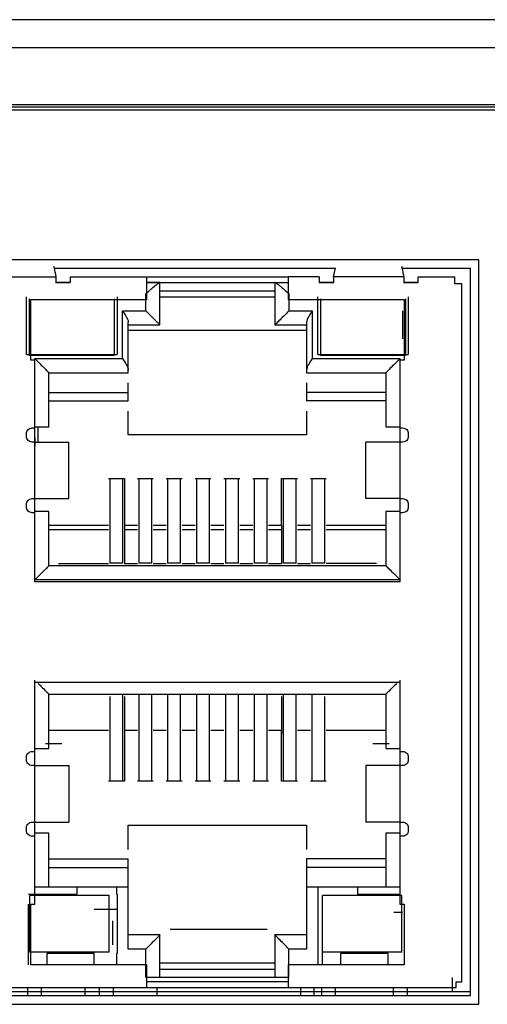
# Model space of a CAD drawing. Units: inches. Extents: x 0 to 22, y 0 to 17.
# Drawn here: x 9.2 to 9.4, y 9.1 to 9.5 of the extents above; entities that cross this region are included whole.
import ezdxf

# ---------------------------------------------------------------- set-up
doc = ezdxf.new("R2010")
doc.units = ezdxf.units.IN
doc.header["$MEASUREMENT"] = 0

msp = doc.modelspace()

# ---------------------------------------------------------------- linework, layer by layer
at = {"color": 7, "linetype": 'Continuous', "lineweight": 25}
for p, q in [((9.85184, 9.45832), (5.50145, 9.45832)), ((9.85184, 9.44848), (5.50145, 9.44848)), ((5.54082, 9.42879), (9.81247, 9.42879)), ((9.81247, 9.42781), (5.54082, 9.42781)), ((9.8105, 9.42683), (5.54279, 9.42683)), ((9.40204, 9.37466), (8.53216, 9.37466)), ((9.40204, 9.11531), (9.40204, 9.37466)), ((9.25423, 9.37171), (9.35221, 9.37171)), ((9.35145, 9.36875), (9.35216, 9.37171)), ((9.3753, 9.37171), (9.39909, 9.37171)), ((9.39909, 9.37171), (9.39909, 9.11826)), ((9.23038, 9.36875), (9.25499, 9.36875)), ((9.25499, 9.36679), (9.25499, 9.36875)), ((9.25991, 9.36875), (9.28649, 9.36875)), ((9.25991, 9.36875), (9.25991, 9.36679)), ((9.28649, 9.36875), (9.3357, 9.36875)), ((9.28649, 9.36088), (9.28649, 9.36875)), ((9.34653, 9.36875), (9.3357, 9.36875)), ((9.3357, 9.36875), (9.3357, 9.36088)), ((9.34653, 9.36875), (9.34653, 9.36679)), ((9.35145, 9.36875), (9.35145, 9.36679)), ((9.37605, 9.36875), (9.35145, 9.36875)), ((9.37605, 9.36679), (9.37605, 9.36875)), ((9.38098, 9.36679), (9.38098, 9.36875)), ((9.38098, 9.36875), (9.39367, 9.36875)), ((9.39367, 9.36629), (9.39367, 9.36875)), ((9.25991, 9.36679), (9.2548, 9.36679)), ((9.2548, 9.36679), (9.25499, 9.36679)), ((9.25499, 9.36679), (9.25991, 9.36679)), ((9.29101, 9.36679), (9.28649, 9.36679)), ((9.28649, 9.36679), (9.3357, 9.36679)), ((9.29111, 9.36679), (9.29101, 9.36679)), ((9.29111, 9.35197), (9.29111, 9.36679)), ((9.29442, 9.36679), (9.32777, 9.36679)), ((9.33117, 9.36679), (9.33107, 9.36679)), ((9.33107, 9.36679), (9.33107, 9.35197)), ((9.33117, 9.36679), (9.3357, 9.36679)), ((9.34653, 9.36679), (9.35164, 9.36679)), ((9.35145, 9.36679), (9.34653, 9.36679)), ((9.35164, 9.36679), (9.35145, 9.36679)), ((9.37586, 9.36679), (9.38098, 9.36679)), ((9.37605, 9.36679), (9.37586, 9.36679)), ((9.38098, 9.36679), (9.37605, 9.36679)), ((9.39613, 9.36629), (9.39367, 9.36629)), ((9.39613, 9.12318), (9.39613, 9.36629)), ((9.24466, 9.34164), (9.24466, 9.36182)), ((9.24564, 9.36108), (9.24564, 9.34139)), ((9.24613, 9.36088), (9.28649, 9.36088)), ((9.24613, 9.33972), (9.24613, 9.36088)), ((9.27517, 9.36108), (9.27517, 9.34139)), ((9.27615, 9.36182), (9.27615, 9.34164)), ((9.28619, 9.35689), (9.28619, 9.36285)), ((9.29111, 9.36388), (9.33107, 9.36388)), ((9.29111, 9.36182), (9.33107, 9.36182)), ((9.3357, 9.36088), (9.37605, 9.36088)), ((9.336, 9.36285), (9.336, 9.35689)), ((9.34603, 9.34164), (9.34603, 9.36182)), ((9.34702, 9.36108), (9.34702, 9.34139)), ((9.37605, 9.36088), (9.37605, 9.33972)), ((9.37655, 9.36108), (9.37655, 9.34139)), ((9.37753, 9.36182), (9.37753, 9.34164)), ((9.27812, 9.35689), (9.28619, 9.35689)), ((9.27812, 9.34026), (9.27812, 9.35689)), ((9.336, 9.35689), (9.34407, 9.35689)), ((9.34407, 9.35689), (9.34407, 9.34026)), ((9.37546, 9.35694), (9.37546, 9.3471)), ((9.28009, 9.33632), (9.28009, 9.35296)), ((9.28009, 9.35197), (9.29111, 9.35197)), ((9.33107, 9.35197), (9.3421, 9.35197)), ((9.3421, 9.35296), (9.3421, 9.33632)), ((9.3421, 9.35), (9.28009, 9.35)), ((9.24466, 9.34164), (9.27615, 9.34164)), ((9.27517, 9.34139), (9.24564, 9.34139)), ((9.24756, 9.34026), (9.27812, 9.34026)), ((9.24756, 9.31654), (9.24756, 9.34026)), ((9.34407, 9.34026), (9.37463, 9.34026)), ((9.34603, 9.34164), (9.37753, 9.34164)), ((9.37655, 9.34139), (9.34702, 9.34139)), ((9.37463, 9.34026), (9.37463, 9.31654)), ((9.24761, 9.33972), (9.24613, 9.33972)), ((9.24761, 9.3161), (9.24761, 9.33972)), ((9.37458, 9.33972), (9.37458, 9.3161)), ((9.37605, 9.33972), (9.37458, 9.33972)), ((9.25248, 9.33534), (9.28009, 9.33534)), ((9.25248, 9.31654), (9.25248, 9.33534)), ((9.3421, 9.33534), (9.36971, 9.33534)), ((9.36971, 9.33534), (9.36971, 9.31654)), ((9.28009, 9.32845), (9.28009, 9.33176)), ((9.3421, 9.33176), (9.3421, 9.32845)), ((9.25248, 9.32845), (9.28009, 9.32845)), ((9.36971, 9.32845), (9.3421, 9.32845)), ((9.25248, 9.3255), (9.28009, 9.3255)), ((9.36971, 9.3255), (9.3421, 9.3255)), ((9.28009, 9.31373), (9.28009, 9.322)), ((9.3421, 9.322), (9.3421, 9.31373)), ((9.24756, 9.31118), (9.24756, 9.31654)), ((9.24864, 9.31654), (9.24864, 9.31118)), ((9.37463, 9.31654), (9.37463, 9.31118)), ((9.24466, 9.31314), (9.24466, 9.31413)), ((9.24663, 9.3161), (9.24761, 9.3161)), ((9.24771, 9.3097), (9.24771, 9.31279)), ((9.3421, 9.31373), (9.28009, 9.31373)), ((9.37458, 9.3161), (9.37556, 9.3161)), ((9.37753, 9.31413), (9.37753, 9.31314)), ((9.24761, 9.31118), (9.24663, 9.31118)), ((9.24761, 9.29149), (9.24761, 9.31118)), ((9.24761, 9.31118), (9.25942, 9.31118)), ((9.25942, 9.29149), (9.25942, 9.31118)), ((9.37458, 9.31118), (9.36277, 9.31118)), ((9.36277, 9.29149), (9.36277, 9.31118)), ((9.37458, 9.31118), (9.37458, 9.29149)), ((9.37556, 9.31118), (9.37458, 9.31118)), ((9.2732, 9.29843), (9.27871, 9.29843)), ((9.27369, 9.29843), (9.27369, 9.26898)), ((9.27822, 9.26898), (9.27822, 9.29843)), ((9.27871, 9.29843), (9.27871, 9.28219)), ((9.28324, 9.29843), (9.28875, 9.29843)), ((9.28373, 9.29843), (9.28373, 9.26898)), ((9.28826, 9.26898), (9.28826, 9.29843)), ((9.29328, 9.29843), (9.29879, 9.29843)), ((9.29377, 9.29843), (9.29377, 9.26898)), ((9.2983, 9.26898), (9.2983, 9.29843)), ((9.30332, 9.29843), (9.30883, 9.29843)), ((9.30381, 9.29843), (9.30381, 9.26898)), ((9.30834, 9.26898), (9.30834, 9.29843)), ((9.31336, 9.29843), (9.31887, 9.29843)), ((9.31385, 9.29843), (9.31385, 9.26898)), ((9.31838, 9.26898), (9.31838, 9.29843)), ((9.3234, 9.29843), (9.32891, 9.29843)), ((9.32389, 9.29843), (9.32389, 9.26898)), ((9.32842, 9.26898), (9.32842, 9.29843)), ((9.33344, 9.29843), (9.33895, 9.29843)), ((9.33344, 9.28219), (9.33344, 9.29843)), ((9.33393, 9.29843), (9.33393, 9.26898)), ((9.33846, 9.26898), (9.33846, 9.29843)), ((9.34348, 9.29843), (9.34899, 9.29843)), ((9.34397, 9.29843), (9.34397, 9.26898)), ((9.3485, 9.26898), (9.3485, 9.29843)), ((9.24466, 9.28854), (9.24466, 9.28952)), ((9.24663, 9.29149), (9.24761, 9.29149)), ((9.24756, 9.28701), (9.24756, 9.29149)), ((9.24761, 9.29149), (9.25942, 9.29149)), ((9.37458, 9.29149), (9.36277, 9.29149)), ((9.37458, 9.29149), (9.37556, 9.29149)), ((9.37463, 9.29149), (9.37463, 9.28701)), ((9.37753, 9.28952), (9.37753, 9.28854)), ((9.24761, 9.28657), (9.24663, 9.28657)), ((9.24756, 9.26319), (9.24756, 9.28701)), ((9.24761, 9.26246), (9.24761, 9.28657)), ((9.25248, 9.26811), (9.25248, 9.28701)), ((9.36971, 9.28701), (9.36971, 9.26811)), ((9.37458, 9.28657), (9.37458, 9.26246)), ((9.37556, 9.28657), (9.37458, 9.28657)), ((9.37463, 9.28701), (9.37463, 9.26319)), ((9.25248, 9.28219), (9.2732, 9.28219)), ((9.27871, 9.28219), (9.27871, 9.28071)), ((9.27871, 9.28219), (9.28324, 9.28219)), ((9.28875, 9.28219), (9.29328, 9.28219)), ((9.29879, 9.28219), (9.30332, 9.28219)), ((9.30883, 9.28219), (9.31336, 9.28219)), ((9.31887, 9.28219), (9.3234, 9.28219)), ((9.32891, 9.28219), (9.33344, 9.28219)), ((9.33344, 9.28219), (9.33344, 9.28071)), ((9.33895, 9.28219), (9.34348, 9.28219)), ((9.34899, 9.28219), (9.36971, 9.28219)), ((9.25248, 9.28071), (9.2732, 9.28071)), ((9.27871, 9.28071), (9.28324, 9.28071)), ((9.27871, 9.28071), (9.27871, 9.2689)), ((9.28875, 9.28071), (9.29328, 9.28071)), ((9.29879, 9.28071), (9.30332, 9.28071)), ((9.30883, 9.28071), (9.31336, 9.28071)), ((9.31887, 9.28071), (9.3234, 9.28071)), ((9.32891, 9.28071), (9.33344, 9.28071)), ((9.33344, 9.28071), (9.33344, 9.2689)), ((9.33895, 9.28071), (9.34348, 9.28071)), ((9.34899, 9.28071), (9.36971, 9.28071)), ((9.25578, 9.2689), (9.2732, 9.2689)), ((9.27822, 9.26898), (9.27369, 9.26898)), ((9.27871, 9.2689), (9.28324, 9.2689)), ((9.28826, 9.26898), (9.28373, 9.26898)), ((9.28875, 9.2689), (9.29328, 9.2689)), ((9.2983, 9.26898), (9.29377, 9.26898)), ((9.29879, 9.2689), (9.30332, 9.2689)), ((9.30834, 9.26898), (9.30381, 9.26898)), ((9.30883, 9.2689), (9.31336, 9.2689)), ((9.31838, 9.26898), (9.31385, 9.26898)), ((9.31887, 9.2689), (9.3234, 9.2689)), ((9.32842, 9.26898), (9.32389, 9.26898)), ((9.32891, 9.2689), (9.33344, 9.2689)), ((9.33846, 9.26898), (9.33393, 9.26898)), ((9.33895, 9.2689), (9.34348, 9.2689)), ((9.3485, 9.26898), (9.34397, 9.26898)), ((9.36641, 9.2689), (9.34899, 9.2689)), ((9.36971, 9.26811), (9.25248, 9.26811)), ((9.37463, 9.26319), (9.24756, 9.26319)), ((9.37458, 9.26246), (9.24761, 9.26246)), ((9.24756, 9.20443), (9.24756, 9.22825)), ((9.24761, 9.22751), (9.37458, 9.22751)), ((9.24761, 9.2034), (9.24761, 9.22751)), ((9.37458, 9.22751), (9.37458, 9.2034)), ((9.37463, 9.22825), (9.37463, 9.20443)), ((9.25248, 9.20443), (9.25248, 9.22333)), ((9.25248, 9.22333), (9.36971, 9.22333)), ((9.27369, 9.22256), (9.27369, 9.19302)), ((9.27822, 9.19302), (9.27822, 9.22333)), ((9.27871, 9.22254), (9.27871, 9.20926)), ((9.28373, 9.22333), (9.28373, 9.19302)), ((9.28826, 9.19302), (9.28826, 9.22333)), ((9.29377, 9.22333), (9.29377, 9.19302)), ((9.2983, 9.19302), (9.2983, 9.22333)), ((9.30381, 9.22333), (9.30381, 9.19302)), ((9.30834, 9.19302), (9.30834, 9.22333)), ((9.31385, 9.22333), (9.31385, 9.19302)), ((9.31838, 9.19302), (9.31838, 9.22333)), ((9.32389, 9.22333), (9.32389, 9.19302)), ((9.32842, 9.19302), (9.32842, 9.22333)), ((9.33344, 9.22254), (9.33344, 9.20926)), ((9.33393, 9.22333), (9.33393, 9.19302)), ((9.33846, 9.19302), (9.33846, 9.22333)), ((9.34397, 9.22333), (9.34397, 9.19302)), ((9.3485, 9.19302), (9.3485, 9.22256)), ((9.36971, 9.22333), (9.36971, 9.20443)), ((9.2732, 9.21073), (9.25248, 9.21073)), ((9.28324, 9.21073), (9.27871, 9.21073)), ((9.27871, 9.21073), (9.27871, 9.19302)), ((9.29328, 9.21073), (9.28875, 9.21073)), ((9.30332, 9.21073), (9.29879, 9.21073)), ((9.31336, 9.21073), (9.30883, 9.21073)), ((9.3234, 9.21073), (9.31887, 9.21073)), ((9.33344, 9.21073), (9.32891, 9.21073)), ((9.33344, 9.19302), (9.33344, 9.21073)), ((9.34348, 9.21073), (9.33895, 9.21073)), ((9.36971, 9.21073), (9.34899, 9.21073)), ((9.24663, 9.2034), (9.24761, 9.2034)), ((9.24756, 9.19848), (9.24756, 9.20443)), ((9.25696, 9.20606), (9.2513, 9.20606)), ((9.37089, 9.20606), (9.36523, 9.20606)), ((9.37458, 9.2034), (9.37556, 9.2034)), ((9.37463, 9.20443), (9.37463, 9.19848)), ((9.24466, 9.20045), (9.24466, 9.20143)), ((9.37753, 9.20143), (9.37753, 9.20045)), ((9.24761, 9.19848), (9.24663, 9.19848)), ((9.24761, 9.17879), (9.24761, 9.19848)), ((9.24761, 9.19848), (9.25942, 9.19848)), ((9.25942, 9.19848), (9.25942, 9.17879)), ((9.37458, 9.19848), (9.36277, 9.19848)), ((9.36277, 9.19848), (9.36277, 9.17879)), ((9.37458, 9.19848), (9.37458, 9.17879)), ((9.37556, 9.19848), (9.37458, 9.19848)), ((9.27871, 9.19302), (9.2732, 9.19302)), ((9.28875, 9.19302), (9.28324, 9.19302)), ((9.29879, 9.19302), (9.29328, 9.19302)), ((9.30883, 9.19302), (9.30332, 9.19302)), ((9.31887, 9.19302), (9.31336, 9.19302)), ((9.32891, 9.19302), (9.3234, 9.19302)), ((9.33895, 9.19302), (9.33344, 9.19302)), ((9.34899, 9.19302), (9.34348, 9.19302)), ((9.24466, 9.17584), (9.24466, 9.17683)), ((9.24663, 9.17879), (9.24761, 9.17879)), ((9.24756, 9.17491), (9.24756, 9.17879)), ((9.24761, 9.17879), (9.25942, 9.17879)), ((9.28009, 9.17771), (9.3421, 9.17771)), ((9.28009, 9.16926), (9.28009, 9.17771)), ((9.3421, 9.17771), (9.3421, 9.16926)), ((9.37458, 9.17879), (9.36277, 9.17879)), ((9.37458, 9.17879), (9.37556, 9.17879)), ((9.37463, 9.17879), (9.37463, 9.17491)), ((9.37753, 9.17683), (9.37753, 9.17584)), ((9.24761, 9.17387), (9.24663, 9.17387)), ((9.24756, 9.15611), (9.24756, 9.17491)), ((9.24761, 9.15025), (9.24761, 9.17387)), ((9.25248, 9.15611), (9.25248, 9.17491)), ((9.36971, 9.17491), (9.36971, 9.15611)), ((9.37458, 9.17387), (9.37458, 9.15025)), ((9.37556, 9.17387), (9.37458, 9.17387)), ((9.37463, 9.17491), (9.37463, 9.15611)), ((9.25248, 9.16595), (9.28009, 9.16595)), ((9.36971, 9.16595), (9.3421, 9.16595)), ((9.25248, 9.163), (9.28009, 9.163)), ((9.28009, 9.15611), (9.28009, 9.163)), ((9.36971, 9.163), (9.3421, 9.163)), ((9.3421, 9.163), (9.3421, 9.15611)), ((9.26232, 9.15611), (9.24756, 9.15611)), ((9.26232, 9.1537), (9.26232, 9.15611)), ((9.27601, 9.15611), (9.26232, 9.15611)), ((9.28009, 9.15611), (9.27601, 9.15611)), ((9.27601, 9.15611), (9.27601, 9.1537)), ((9.28009, 9.13455), (9.28009, 9.15611)), ((9.3421, 9.15611), (9.3421, 9.13455)), ((9.34618, 9.15611), (9.3421, 9.15611)), ((9.34618, 9.12909), (9.34618, 9.15611)), ((9.35986, 9.15611), (9.34618, 9.15611)), ((9.35986, 9.15611), (9.35986, 9.1537)), ((9.37463, 9.15611), (9.35986, 9.15611)), ((9.24535, 9.1537), (9.26232, 9.1537)), ((9.24584, 9.13352), (9.24584, 9.1532)), ((9.2734, 9.1532), (9.24584, 9.1532)), ((9.2734, 9.13352), (9.2734, 9.1532)), ((9.27601, 9.1537), (9.27615, 9.1537)), ((9.27615, 9.1537), (9.27615, 9.13303)), ((9.34766, 9.13352), (9.34766, 9.1532)), ((9.37522, 9.1532), (9.34766, 9.1532)), ((9.35986, 9.1537), (9.37458, 9.1537)), ((9.37522, 9.13352), (9.37522, 9.1532)), ((9.24535, 9.12909), (9.24535, 9.15025)), ((9.24613, 9.15025), (9.24761, 9.15025)), ((9.24613, 9.12909), (9.24613, 9.15025)), ((9.26823, 9.14848), (9.27601, 9.14848)), ((9.37458, 9.15025), (9.37605, 9.15025)), ((9.37605, 9.15025), (9.37605, 9.12909)), ((9.37549, 9.1473), (9.37251, 9.1473)), ((9.27468, 9.13605), (9.27468, 9.14434)), ((9.29461, 9.14144), (9.32842, 9.14144)), ((9.34751, 9.14434), (9.34751, 9.12909)), ((9.29111, 9.13947), (9.28009, 9.13947)), ((9.29111, 9.12466), (9.29111, 9.13947)), ((9.3421, 9.13947), (9.33107, 9.13947)), ((9.33107, 9.13947), (9.33107, 9.12466)), ((9.28619, 9.13455), (9.28009, 9.13455)), ((9.28619, 9.12466), (9.28619, 9.13455)), ((9.3421, 9.13455), (9.336, 9.13455)), ((9.336, 9.12466), (9.336, 9.13455)), ((9.2734, 9.13352), (9.24584, 9.13352)), ((9.25169, 9.13303), (9.25169, 9.12909)), ((9.26823, 9.13303), (9.25169, 9.13303)), ((9.26823, 9.12909), (9.26823, 9.13303)), ((9.27601, 9.13303), (9.27601, 9.12909)), ((9.27615, 9.13303), (9.27601, 9.13303)), ((9.37522, 9.13352), (9.34766, 9.13352)), ((9.35396, 9.13303), (9.35396, 9.12909)), ((9.37049, 9.13303), (9.35396, 9.13303)), ((9.37049, 9.12909), (9.37049, 9.13303)), ((9.28649, 9.12909), (9.24613, 9.12909)), ((9.28649, 9.12122), (9.28649, 9.12909)), ((9.33107, 9.12963), (9.29111, 9.12963)), ((9.29111, 9.12756), (9.33107, 9.12756)), ((9.3357, 9.12909), (9.3357, 9.12122)), ((9.37605, 9.12909), (9.3357, 9.12909)), ((9.33107, 9.12466), (9.29111, 9.12466)), ((9.39279, 9.12466), (9.39279, 9.11974)), ((9.1981, 9.12122), (9.28649, 9.12122)), ((9.245, 9.12122), (9.245, 9.11826)), ((9.24992, 9.11826), (9.24992, 9.12122)), ((9.26508, 9.11826), (9.26508, 9.12122)), ((9.27, 9.12122), (9.27, 9.11826)), ((9.27492, 9.11826), (9.27492, 9.12122)), ((9.3357, 9.12318), (9.28649, 9.12318)), ((9.28649, 9.12122), (9.3357, 9.12122)), ((9.29008, 9.11826), (9.29008, 9.12122)), ((9.3357, 9.12122), (9.39416, 9.12122)), ((9.34008, 9.11826), (9.34008, 9.12122)), ((9.34461, 9.12122), (9.34461, 9.11826)), ((9.34726, 9.12122), (9.34726, 9.11826)), ((9.35219, 9.11826), (9.35219, 9.12122)), ((9.37226, 9.12122), (9.37226, 9.11826)), ((9.37719, 9.11826), (9.37719, 9.12122)), ((9.39416, 9.12318), (9.39613, 9.12318)), ((9.39416, 9.12122), (9.39416, 9.12318)), ((8.53511, 9.11974), (9.39909, 9.11974)), ((9.39909, 9.11826), (8.53511, 9.11826)), ((8.53216, 9.11531), (9.40204, 9.11531))]:
    msp.add_line(p, q, dxfattribs=at)
for points, knots in [([(9.25499, 9.36875), (9.25479, 9.36984), (9.25453, 9.37116), (9.25427, 9.37213), (9.25422, 9.37231)], [0, 0, 0, 0, 0.818956, 1, 1, 1, 1]), ([(9.37605, 9.36875), (9.37585, 9.36984), (9.3756, 9.37116), (9.37533, 9.37213), (9.37529, 9.37231)], [0, 0, 0, 0, 0.818956, 1, 1, 1, 1]), ([(9.28619, 9.36285), (9.28678, 9.36338), (9.28776, 9.36427), (9.28898, 9.36531), (9.28979, 9.366), (9.29036, 9.36645), (9.29079, 9.36673), (9.29094, 9.36677), (9.29101, 9.36679)], [0, 0, 0, 0, 0.295748, 0.499412, 0.643998, 0.774305, 0.892153, 1, 1, 1, 1]), ([(9.33117, 9.36679), (9.33125, 9.36677), (9.3314, 9.36673), (9.33183, 9.36645), (9.3324, 9.366), (9.33321, 9.36531), (9.33443, 9.36427), (9.33541, 9.36338), (9.336, 9.36285)], [0, 0, 0, 0, 0.107832, 0.225674, 0.355979, 0.500568, 0.704205, 1, 1, 1, 1]), ([(9.27812, 9.35689), (9.27857, 9.35619), (9.27926, 9.35509), (9.27996, 9.35375), (9.28005, 9.3532), (9.28009, 9.35296)], [0, 0, 0, 0, 0.499023, 0.776614, 1, 1, 1, 1]), ([(9.28619, 9.35689), (9.2868, 9.35628), (9.28803, 9.35506), (9.28943, 9.35365), (9.29031, 9.35278), (9.29077, 9.35232), (9.29106, 9.35203), (9.2911, 9.35199), (9.29111, 9.35197)], [0, 0, 0, 0, 0.275948, 0.553655, 0.680235, 0.795165, 0.900762, 1, 1, 1, 1]), ([(9.336, 9.35689), (9.33538, 9.35628), (9.33416, 9.35506), (9.33275, 9.35366), (9.33188, 9.35278), (9.33142, 9.35231), (9.33113, 9.35203), (9.33109, 9.35199), (9.33107, 9.35197)], [0, 0, 0, 0, 0.275948, 0.553655, 0.680235, 0.795165, 0.900762, 1, 1, 1, 1]), ([(9.34407, 9.35689), (9.34362, 9.35619), (9.34293, 9.35509), (9.34223, 9.35375), (9.34214, 9.3532), (9.3421, 9.35296)], [0, 0, 0, 0, 0.498792, 0.775529, 1, 1, 1, 1]), ([(9.24756, 9.34026), (9.24817, 9.33965), (9.2494, 9.33842), (9.2508, 9.33702), (9.25168, 9.33614), (9.25213, 9.33568), (9.25243, 9.33539), (9.25246, 9.33536), (9.25248, 9.33534)], [0, 0, 0, 0, 0.275948, 0.553655, 0.680235, 0.795165, 0.900762, 1, 1, 1, 1]), ([(9.27812, 9.34026), (9.27857, 9.33955), (9.27926, 9.33845), (9.27996, 9.33712), (9.28005, 9.33657), (9.28009, 9.33632)], [0, 0, 0, 0, 0.498857, 0.775554, 1, 1, 1, 1]), ([(9.34407, 9.34026), (9.34362, 9.33955), (9.34293, 9.33845), (9.34223, 9.33712), (9.34214, 9.33657), (9.3421, 9.33632)], [0, 0, 0, 0, 0.498804, 0.776529, 1, 1, 1, 1]), ([(9.37463, 9.34026), (9.37402, 9.33965), (9.37279, 9.33842), (9.37139, 9.33702), (9.37051, 9.33615), (9.37005, 9.33569), (9.36976, 9.3354), (9.36972, 9.33536), (9.36971, 9.33534)], [0, 0, 0, 0, 0.275948, 0.5536548, 0.6802349, 0.795165, 0.9007623, 1, 1, 1, 1]), ([(9.24756, 9.26319), (9.24817, 9.2638), (9.2494, 9.26503), (9.2508, 9.26643), (9.25168, 9.26731), (9.25214, 9.26777), (9.25243, 9.26806), (9.25246, 9.2681), (9.25248, 9.26811)], [0, 0, 0, 0, 0.275948, 0.553655, 0.680235, 0.795165, 0.900762, 1, 1, 1, 1]), ([(9.37463, 9.26319), (9.37402, 9.2638), (9.37279, 9.26503), (9.37139, 9.26643), (9.37051, 9.26731), (9.37005, 9.26777), (9.36976, 9.26806), (9.36972, 9.2681), (9.36971, 9.26811)], [0, 0, 0, 0, 0.275948, 0.553655, 0.680235, 0.795165, 0.900762, 1, 1, 1, 1]), ([(9.24873, 9.22708), (9.24895, 9.22686), (9.24977, 9.22604), (9.2508, 9.22502), (9.25168, 9.22413), (9.25213, 9.22367), (9.25243, 9.22338), (9.25246, 9.22335), (9.25248, 9.22333)], [0, 0, 0, 0, 0.118269, 0.456453, 0.610599, 0.750557, 0.879151, 1, 1, 1, 1]), ([(9.37345, 9.22708), (9.37324, 9.22686), (9.37241, 9.22604), (9.37139, 9.22501), (9.37051, 9.22414), (9.37005, 9.22368), (9.36976, 9.22339), (9.36972, 9.22335), (9.36971, 9.22333)], [0, 0, 0, 0, 0.118269, 0.4564529, 0.6105987, 0.7505575, 0.879151, 1, 1, 1, 1]), ([(9.29111, 9.13947), (9.2911, 9.13945), (9.29106, 9.13942), (9.29077, 9.13912), (9.29031, 9.13867), (9.28943, 9.13779), (9.28803, 9.13639), (9.2868, 9.13516), (9.28619, 9.13455)], [0, 0, 0, 0, 0.099227, 0.204821, 0.319755, 0.446344, 0.724051, 1, 1, 1, 1]), ([(9.336, 9.13455), (9.33538, 9.13516), (9.33416, 9.13639), (9.33276, 9.13779), (9.33188, 9.13867), (9.33142, 9.13912), (9.33113, 9.13942), (9.33109, 9.13945), (9.33107, 9.13947)], [0, 0, 0, 0, 0.275948, 0.553655, 0.680235, 0.795165, 0.900762, 1, 1, 1, 1])]:
    msp.add_open_spline(points, degree=3, knots=knots, dxfattribs=at)
for points in [[(9.28009, 9.33534), (9.28009, 9.33538), (9.28009, 9.33547), (9.28009, 9.33604), (9.28009, 9.33632)], [(9.3421, 9.33632), (9.3421, 9.33604), (9.3421, 9.33547), (9.3421, 9.33538), (9.3421, 9.33534)], [(9.28009, 9.3255), (9.28009, 9.32554), (9.28009, 9.32563), (9.28009, 9.32631), (9.28009, 9.32729), (9.28009, 9.32806), (9.28009, 9.32845)], [(9.3421, 9.32845), (9.3421, 9.32806), (9.3421, 9.32729), (9.3421, 9.32631), (9.3421, 9.32563), (9.3421, 9.32554), (9.3421, 9.3255)], [(9.24756, 9.31654), (9.2482, 9.31654), (9.24949, 9.31654), (9.25112, 9.31654), (9.25226, 9.31654), (9.25241, 9.31654), (9.25248, 9.31654)], [(9.36971, 9.31654), (9.36978, 9.31654), (9.36993, 9.31654), (9.37107, 9.31654), (9.37269, 9.31654), (9.37398, 9.31654), (9.37463, 9.31654)], [(9.24466, 9.31413), (9.24469, 9.31439), (9.24475, 9.3149), (9.2452, 9.31555), (9.24585, 9.31601), (9.24637, 9.31607), (9.24663, 9.3161)], [(9.24663, 9.31118), (9.24637, 9.31121), (9.24585, 9.31126), (9.2452, 9.31172), (9.24475, 9.31237), (9.24469, 9.31289), (9.24466, 9.31314)], [(9.37556, 9.3161), (9.37582, 9.31607), (9.37634, 9.31601), (9.37699, 9.31555), (9.37744, 9.3149), (9.3775, 9.31439), (9.37753, 9.31413)], [(9.37753, 9.31314), (9.3775, 9.31289), (9.37744, 9.31237), (9.37699, 9.31172), (9.37634, 9.31126), (9.37582, 9.31121), (9.37556, 9.31118)], [(9.24466, 9.28952), (9.24469, 9.28978), (9.24475, 9.2903), (9.2452, 9.29095), (9.24585, 9.2914), (9.24637, 9.29146), (9.24663, 9.29149)], [(9.37556, 9.29149), (9.37582, 9.29146), (9.37634, 9.2914), (9.37699, 9.29095), (9.37744, 9.2903), (9.3775, 9.28978), (9.37753, 9.28952)], [(9.24663, 9.28657), (9.24637, 9.2866), (9.24585, 9.28666), (9.2452, 9.28711), (9.24475, 9.28776), (9.24469, 9.28828), (9.24466, 9.28854)], [(9.25248, 9.28701), (9.25241, 9.28701), (9.25226, 9.28701), (9.25112, 9.28701), (9.24949, 9.28701), (9.2482, 9.28701), (9.24756, 9.28701)], [(9.37463, 9.28701), (9.37398, 9.28701), (9.37269, 9.28701), (9.37107, 9.28701), (9.36993, 9.28701), (9.36978, 9.28701), (9.36971, 9.28701)], [(9.37753, 9.28854), (9.3775, 9.28828), (9.37744, 9.28776), (9.37699, 9.28711), (9.37634, 9.28666), (9.37582, 9.2866), (9.37556, 9.28657)], [(9.24466, 9.20143), (9.24469, 9.20169), (9.24475, 9.20221), (9.2452, 9.20286), (9.24585, 9.20331), (9.24637, 9.20337), (9.24663, 9.2034)], [(9.24756, 9.20443), (9.2482, 9.20443), (9.24949, 9.20443), (9.25112, 9.20443), (9.25226, 9.20443), (9.25241, 9.20443), (9.25248, 9.20443)], [(9.36971, 9.20443), (9.36978, 9.20443), (9.36993, 9.20443), (9.37107, 9.20443), (9.37269, 9.20443), (9.37398, 9.20443), (9.37463, 9.20443)], [(9.37556, 9.2034), (9.37582, 9.20337), (9.37634, 9.20331), (9.37699, 9.20286), (9.37744, 9.20221), (9.3775, 9.20169), (9.37753, 9.20143)], [(9.24663, 9.19848), (9.24637, 9.19851), (9.24585, 9.19857), (9.2452, 9.19902), (9.24475, 9.19967), (9.24469, 9.20019), (9.24466, 9.20045)], [(9.37753, 9.20045), (9.3775, 9.20019), (9.37744, 9.19967), (9.37699, 9.19902), (9.37634, 9.19857), (9.37582, 9.19851), (9.37556, 9.19848)], [(9.24466, 9.17683), (9.24469, 9.17708), (9.24475, 9.1776), (9.2452, 9.17825), (9.24585, 9.17871), (9.24637, 9.17876), (9.24663, 9.17879)], [(9.24663, 9.17387), (9.24637, 9.1739), (9.24585, 9.17396), (9.2452, 9.17442), (9.24475, 9.17507), (9.24469, 9.17558), (9.24466, 9.17584)], [(9.37556, 9.17879), (9.37582, 9.17876), (9.37634, 9.17871), (9.37699, 9.17825), (9.37744, 9.1776), (9.3775, 9.17708), (9.37753, 9.17683)], [(9.37753, 9.17584), (9.3775, 9.17558), (9.37744, 9.17507), (9.37699, 9.17442), (9.37634, 9.17396), (9.37582, 9.1739), (9.37556, 9.17387)], [(9.25248, 9.17491), (9.25241, 9.17491), (9.25226, 9.17491), (9.25112, 9.17491), (9.24949, 9.17491), (9.2482, 9.17491), (9.24756, 9.17491)], [(9.37463, 9.17491), (9.37398, 9.17491), (9.37269, 9.17491), (9.37107, 9.17491), (9.36993, 9.17491), (9.36978, 9.17491), (9.36971, 9.17491)], [(9.28009, 9.163), (9.28009, 9.16338), (9.28009, 9.16416), (9.28009, 9.16513), (9.28009, 9.16582), (9.28009, 9.1659), (9.28009, 9.16595)], [(9.3421, 9.16595), (9.3421, 9.1659), (9.3421, 9.16582), (9.3421, 9.16513), (9.3421, 9.16416), (9.3421, 9.16338), (9.3421, 9.163)], [(9.29111, 9.12466), (9.29104, 9.12466), (9.29089, 9.12466), (9.28975, 9.12466), (9.28813, 9.12466), (9.28684, 9.12466), (9.28619, 9.12466)], [(9.336, 9.12466), (9.33535, 9.12466), (9.33406, 9.12466), (9.33243, 9.12466), (9.3313, 9.12466), (9.33115, 9.12466), (9.33107, 9.12466)]]:
    msp.add_open_spline(points, degree=3, dxfattribs=at)

doc.saveas('drawing.dxf')
